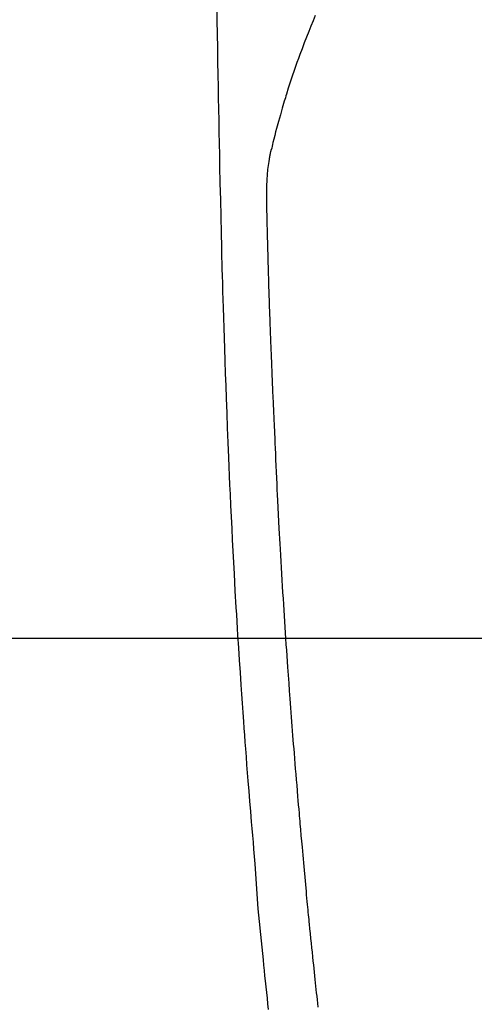
# Model space of a CAD drawing. Extents: x 27948 to 54421, y -22065 to -13195.
# Drawn here: x 44659 to 44678, y -15170 to -15129 of the extents above; entities that cross this region are included whole.
import ezdxf

# ---------------------------------------------------------------- set-up
doc = ezdxf.new("R2010")
doc.units = 0
doc.header["$LTSCALE"] = 50
doc.header["$MEASUREMENT"] = 0
doc.layers.get('0').update_dxf_attribs({"linetype": 'CONTINUOUS'})
for name, color, linetype in [('126-甲板', 2, 'CONTINUOUS'), ('150-機器', 8, 'CONTINUOUS'), ('160-文字', 254, 'CONTINUOUS')]:
    doc.layers.add(name, color=color, linetype=linetype)
doc.styles.add('KH001', font='txt')
doc.dimstyles.new('KH1xx030', dxfattribs={"dimscale": 30, "dimtxt": 2, "dimasz": 0.6, "dimexe": 0.3, "dimexo": 1.2, "dimgap": 0.5, "dimtad": 3, "dimdec": 1, "dimdsep": 46, "dimlunit": 6, "dimtxsty": 'KH001', "dimblk": 'DOT', "dimcen": 1, "dimdle": 1, "dimclrd": 256, "dimclre": 256, "dimclrt": 256, "dimadec": 0, "dimazin": 0, "dimtfac": 1, "dimtdec": 1, "dimtix": 1, "dimtmove": 2, "dimatfit": 3, "dimldrblk": 'CLOSEDBLANK', "dimfxl": 1, "dimtolj": 1, "dimtzin": 0, "dimlwd": -1, "dimlwe": -1, "dimarcsym": 0})

# ---------------------------------------------------------------- blocks, each defined once
blk = doc.blocks.new('F402_H')
at = {"layer": '150-機器', "color": 13, "linetype": 'Continuous'}
for points in [[(23.958, -28.834), (23.952, -29.195), (23.943, -29.768), (23.933, -30.341), (23.924, -30.914), (23.914, -31.486), (23.905, -31.966), (23.897, -32.445), (23.888, -32.925), (23.879, -33.404), (23.87, -33.886), (23.861, -34.367), (23.851, -34.849), (23.841, -35.33), (23.824, -36.034), (23.806, -36.737), (23.789, -37.44), (23.773, -38.144), (23.77, -38.329), (23.766, -38.515), (23.763, -38.7), (23.759, -38.886), (23.754, -39.143), (23.748, -39.401), (23.741, -39.659), (23.734, -39.916), (23.725, -40.253), (23.715, -40.59), (23.705, -40.927), (23.694, -41.265), (23.681, -41.696), (23.667, -42.127), (23.652, -42.559), (23.638, -42.99), (23.619, -43.513), (23.601, -44.037), (23.582, -44.56), (23.563, -45.083), (23.54, -45.706), (23.517, -46.328), (23.493, -46.95), (23.468, -47.572), (23.452, -47.957), (23.435, -48.342), (23.418, -48.728), (23.4, -49.113), (23.378, -49.594), (23.355, -50.076), (23.332, -50.557), (23.308, -51.039), (23.271, -51.752), (23.232, -52.465), (23.193, -53.178), (23.152, -53.891), (23.135, -54.182), (23.117, -54.474), (23.1, -54.765), (23.082, -55.056), (23.05, -55.579), (23.016, -56.101), (22.982, -56.624), (22.947, -57.146), (22.921, -57.53), (22.895, -57.913), (22.867, -58.297), (22.84, -58.68), (22.819, -58.969), (22.797, -59.258), (22.776, -59.547), (22.754, -59.835), (22.728, -60.17), (22.703, -60.505), (22.677, -60.839), (22.65, -61.174), (22.616, -61.606), (22.581, -62.039), (22.545, -62.472), (22.509, -62.904), (22.484, -63.19), (22.458, -63.476), (22.434, -63.761), (22.41, -64.047), (22.363, -64.676), (22.32, -65.304), (22.277, -65.933), (22.228, -66.561), (22.18, -67.099), (22.127, -67.636), (22.071, -68.172), (22.015, -68.709), (21.992, -68.931), (21.969, -69.153), (21.946, -69.376), (21.922, -69.598), (21.897, -69.838), (21.871, -70.078), (21.846, -70.318), (21.82, -70.557), (21.794, -70.796)], [(19.818, -28.975), (19.911, -29.202), (20.003, -29.429), (20.093, -29.657), (20.188, -29.897), (20.282, -30.137), (20.374, -30.377), (20.465, -30.618), (20.526, -30.785), (20.587, -30.953), (20.646, -31.121), (20.704, -31.289), (20.789, -31.538), (20.872, -31.788), (20.952, -32.039), (21.031, -32.29), (21.053, -32.365), (21.076, -32.439), (21.098, -32.513), (21.12, -32.588), (21.204, -32.873), (21.286, -33.158), (21.366, -33.444), (21.444, -33.731), (21.484, -33.879), (21.524, -34.029), (21.562, -34.178), (21.598, -34.328), (21.616, -34.404), (21.633, -34.479), (21.65, -34.555), (21.667, -34.631)], [(19.693, -70.698), (19.712, -70.529), (19.728, -70.386), (19.744, -70.243), (19.759, -70.1), (19.775, -69.957), (19.79, -69.815), (19.805, -69.672), (19.821, -69.529), (19.836, -69.386), (19.852, -69.232), (19.868, -69.078), (19.884, -68.924), (19.901, -68.771), (19.92, -68.581), (19.94, -68.391), (19.96, -68.201), (19.979, -68.011), (20, -67.808), (20.02, -67.606), (20.041, -67.404), (20.061, -67.202), (20.071, -67.104), (20.081, -67.007), (20.09, -66.909), (20.1, -66.812), (20.111, -66.705), (20.121, -66.598), (20.132, -66.491), (20.142, -66.384), (20.155, -66.248), (20.168, -66.111), (20.18, -65.975), (20.193, -65.838), (20.22, -65.537), (20.248, -65.236), (20.275, -64.935), (20.302, -64.634), (20.317, -64.466), (20.332, -64.299), (20.347, -64.132), (20.361, -63.965), (20.383, -63.721), (20.404, -63.476), (20.426, -63.231), (20.447, -62.987), (20.457, -62.876), (20.467, -62.764), (20.476, -62.653), (20.486, -62.542), (20.501, -62.365), (20.516, -62.187), (20.531, -62.009), (20.546, -61.832), (20.565, -61.599), (20.585, -61.366), (20.604, -61.133), (20.624, -60.9), (20.642, -60.679), (20.66, -60.458), (20.678, -60.237), (20.695, -60.016), (20.711, -59.828), (20.726, -59.64), (20.74, -59.453), (20.755, -59.265), (20.785, -58.879), (20.814, -58.493), (20.843, -58.108), (20.872, -57.722), (20.896, -57.392), (20.92, -57.063), (20.944, -56.733), (20.968, -56.403), (20.985, -56.162), (21.002, -55.921), (21.018, -55.679), (21.035, -55.438), (21.051, -55.197), (21.067, -54.957), (21.083, -54.716), (21.098, -54.475), (21.114, -54.235), (21.13, -53.995), (21.145, -53.754), (21.16, -53.514), (21.177, -53.253), (21.193, -52.991), (21.208, -52.73), (21.224, -52.469), (21.239, -52.208), (21.254, -51.947), (21.269, -51.686), (21.284, -51.426), (21.296, -51.209), (21.308, -50.992), (21.32, -50.775), (21.332, -50.558), (21.347, -50.266), (21.362, -49.974), (21.377, -49.682), (21.392, -49.39), (21.403, -49.153), (21.415, -48.915), (21.426, -48.678), (21.437, -48.44), (21.449, -48.182), (21.46, -47.924), (21.471, -47.666), (21.482, -47.407), (21.491, -47.193), (21.501, -46.978), (21.51, -46.763), (21.518, -46.549), (21.521, -46.473), (21.524, -46.398), (21.527, -46.323), (21.53, -46.248), (21.544, -45.935), (21.56, -45.622), (21.576, -45.309), (21.591, -44.996), (21.599, -44.825), (21.605, -44.654), (21.612, -44.483), (21.619, -44.312), (21.627, -44.12), (21.634, -43.928), (21.642, -43.736), (21.65, -43.543), (21.657, -43.378), (21.663, -43.213), (21.67, -43.048), (21.677, -42.882), (21.682, -42.761), (21.686, -42.639), (21.691, -42.518), (21.696, -42.397), (21.704, -42.184), (21.712, -41.972), (21.719, -41.76), (21.727, -41.548), (21.732, -41.401), (21.737, -41.254), (21.742, -41.107), (21.747, -40.96), (21.752, -40.771), (21.758, -40.581), (21.763, -40.391), (21.769, -40.201), (21.774, -40.034), (21.779, -39.866), (21.784, -39.698), (21.789, -39.53), (21.791, -39.435), (21.794, -39.341), (21.797, -39.246), (21.8, -39.151), (21.803, -39.005), (21.807, -38.858), (21.811, -38.712), (21.814, -38.566), (21.817, -38.471), (21.819, -38.376), (21.822, -38.281), (21.824, -38.187), (21.83, -37.984), (21.835, -37.782), (21.84, -37.579), (21.845, -37.377), (21.85, -37.196), (21.853, -37.015), (21.856, -36.835), (21.857, -36.654), (21.857, -36.474), (21.855, -36.294), (21.85, -36.114), (21.842, -35.934), (21.839, -35.874), (21.836, -35.814), (21.832, -35.755), (21.827, -35.695), (21.821, -35.614), (21.814, -35.534), (21.806, -35.453), (21.797, -35.372), (21.786, -35.287), (21.774, -35.201), (21.761, -35.116), (21.748, -35.031), (21.74, -34.989), (21.733, -34.946), (21.725, -34.904), (21.717, -34.862), (21.709, -34.825), (21.702, -34.788), (21.694, -34.751), (21.686, -34.715), (21.681, -34.694), (21.676, -34.673), (21.671, -34.652), (21.666, -34.631)]]:
    blk.add_lwpolyline(points, dxfattribs=at)
blk = doc.blocks.new('_ClosedBlank')
at = {"color": 0, "linetype": 'ByBlock', "lineweight": -2}
for p, q in [((-1, 0.1667), (0, 0)), ((-1, 0.1667), (-1, -0.1667)), ((0, 0), (-1, -0.1667))]:
    blk.add_line(p, q, dxfattribs=at)
blk = doc.blocks.new('_Dot')
at = {"color": 0, "linetype": 'ByBlock', "lineweight": -2}
blk.add_line((-0.5, 0), (-1, 0), dxfattribs=at)
at = {"color": 0, "linetype": 'ByBlock', "const_width": 0.5}
blk.add_lwpolyline([(-0.25, 0, 1), (0.25, 0, 1)], format="xyb", close=True, dxfattribs=at)

msp = doc.modelspace()

# ---------------------------------------------------------------- linework, layer by layer
at = {"layer": '126-甲板', "linetype": 'Continuous'}
msp.add_lwpolyline([(45030.963, -15155.058), (44350.963, -15155.058, 0.414214), (44340.963, -15165.058), (44340.963, -15580.058, 0.414214), (44350.963, -15590.058), (45030.963, -15590.058, 0.414214), (45040.963, -15580.058), (45040.963, -15165.058, 0.414214)], format="xyb", close=True, dxfattribs=at)

# ---------------------------------------------------------------- block references
at = {"layer": '150-機器', "xscale": -1}
msp.add_blockref('F402_H', (44690.971, -15099.866), dxfattribs=at)

# ---------------------------------------------------------------- leaders
at = {"layer": '160-文字', "annotation_type": 0, "has_hookline": 1, "hookline_direction": 1}
for points, text_width in [([(45294.549, -15080.058), (44342.882, -16781.896), (44324.882, -16781.896)], 1240.203), ([(45570.602, -15086.82), (44580.626, -17029.321), (44562.626, -17029.321)], 1630.051)]:
    msp.add_leader(points, dimstyle='KH1xx030', override={"dimgap": 0.5, "dimtad": 1}, dxfattribs=dict(at, text_width=text_width))
at = {"layer": '160-文字'}
msp.add_leader([(44810.978, -15100.058), (43500.314, -16502.444)], dimstyle='KH1xx030', override={"dimgap": 0.5, "dimtad": 1}, dxfattribs=at)

doc.saveas('drawing.dxf')
